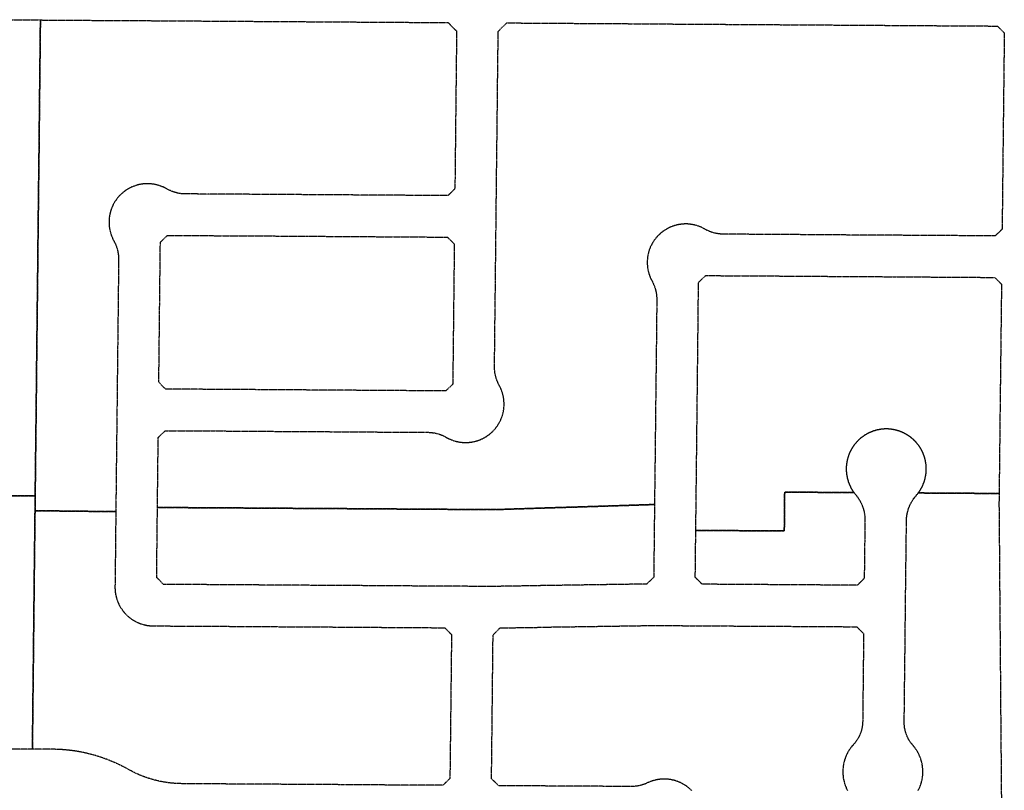
# Model space of a CAD drawing. Units: feet. Extents: x 6345524 to 6385823, y 2162094 to 2210110.
# Drawn here: x 6360700 to 6361979, y 2179776 to 2180779 of the extents above; entities that cross this region are included whole.
import ezdxf

# ---------------------------------------------------------------- set-up
doc = ezdxf.new("R2010")
doc.units = ezdxf.units.FT
doc.header["$MEASUREMENT"] = 0
doc.linetypes.add('PHANTOM2', pattern=[1.25, 0.625, -0.125, 0.125, -0.125, 0.125, -0.125])
doc.layers.add('EB-ROW', color=40, linetype='PHANTOM2')

msp = doc.modelspace()

# ---------------------------------------------------------------- linework, layer by layer
at = {"layer": 'EB-ROW'}
for points in [[(6360658.2, 2180778.7), (6360726.6, 2180778.3), (6360725.3, 2180658.3), (6360724.8, 2180608.3), (6360724.4, 2180575.5), (6360723.4, 2180487.6), (6360723.3, 2180473.5), (6360722.6, 2180412.6), (6360722.5, 2180406.8), (6360721.8, 2180340.1), (6360721.7, 2180332.9), (6360721.1, 2180273.4), (6360720.5, 2180222.1), (6360720.3, 2180206.8), (6360719.8, 2180159.4), (6360580.6, 2180160.3)], [(6360580.6, 2180160.3), (6360719.8, 2180159.4), (6360719.6, 2180140.1), (6360718.8, 2180073.4), (6360718.4, 2180034.9), (6360717.6, 2179961), (6360717.5, 2179953.9), (6360717.4, 2179941.9), (6360716.9, 2179898), (6360716.2, 2179830), (6360604, 2179830.2)], [(6361867.3, 2179776.1), (6361867.7, 2179776.9), (6361868.1, 2179777.7), (6361868.5, 2179778.5), (6361868.9, 2179779.3), (6361869.2, 2179780.2), (6361869.6, 2179781), (6361869.9, 2179781.8), (6361870.3, 2179782.7), (6361870.6, 2179783.5), (6361870.9, 2179784.4), (6361871.1, 2179785.3), (6361871.4, 2179786.1), (6361871.6, 2179787), (6361871.9, 2179787.9), (6361872.1, 2179788.8), (6361872.3, 2179789.6), (6361872.5, 2179790.5), (6361872.6, 2179791.4), (6361872.8, 2179792.3), (6361872.9, 2179793.2), (6361873.1, 2179794.1), (6361873.2, 2179795), (6361873.3, 2179795.9), (6361873.3, 2179796.8), (6361873.4, 2179797.7), (6361873.4, 2179798.6), (6361873.5, 2179799.5), (6361873.5, 2179800.5), (6361873.5, 2179801.4), (6361873.5, 2179802.3), (6361873.4, 2179803.2), (6361873.4, 2179804.1), (6361873.3, 2179805), (6361873.2, 2179805.9), (6361873.1, 2179806.8), (6361873, 2179807.7), (6361872.9, 2179808.6), (6361872.7, 2179809.5), (6361872.6, 2179810.4), (6361872.4, 2179811.3), (6361872.2, 2179812.2), (6361872, 2179813), (6361871.8, 2179813.9), (6361871.5, 2179814.8), (6361871.3, 2179815.7), (6361871, 2179816.5), (6361870.7, 2179817.4), (6361870.3, 2179818.6), (6361870, 2179819.4), (6361869.7, 2179820.3), (6361869.3, 2179821.1), (6361868.9, 2179822), (6361868.6, 2179822.8), (6361868.2, 2179823.6), (6361867.8, 2179824.4), (6361867.3, 2179825.2), (6361866.9, 2179826), (6361866.5, 2179826.8), (6361866, 2179827.6), (6361865.5, 2179828.4), (6361865, 2179829.1), (6361864.5, 2179829.9), (6361864, 2179830.6), (6361863.5, 2179831.4), (6361862.9, 2179832.1), (6361862.4, 2179832.8), (6361861.8, 2179833.5), (6361861.2, 2179834.2), (6361860.5, 2179835.1), (6361859.9, 2179835.7), (6361859.4, 2179836.3), (6361858.9, 2179836.9), (6361858.5, 2179837.6), (6361858, 2179838.2), (6361857.5, 2179838.8), (6361857.1, 2179839.5), (6361856.6, 2179840.1), (6361856.2, 2179840.8), (6361855.8, 2179841.5), (6361855.4, 2179842.1), (6361855, 2179842.8), (6361854.6, 2179843.5), (6361854.3, 2179844.2), (6361853.9, 2179844.9), (6361853.6, 2179845.6), (6361853.2, 2179846.3), (6361852.9, 2179847), (6361852.6, 2179847.8), (6361852.3, 2179848.5), (6361852.1, 2179849.2), (6361851.8, 2179850), (6361851.5, 2179850.7), (6361851.3, 2179851.5), (6361851.1, 2179852.2), (6361850.9, 2179853), (6361850.7, 2179853.7), (6361850.5, 2179854.5), (6361850.3, 2179855.2), (6361850.1, 2179856), (6361850, 2179856.8), (6361849.8, 2179857.6), (6361849.7, 2179858.3), (6361849.6, 2179859.1), (6361849.5, 2179859.9), (6361849.5, 2179860.7), (6361849.4, 2179861.5), (6361849.3, 2179862.2), (6361849.3, 2179863), (6361849.3, 2179863.8), (6361849.3, 2179864.6), (6361849.3, 2179865.4), (6361849.5, 2179888.8), (6361850.3, 2179956.8), (6361851, 2180024.8), (6361851.8, 2180092.8), (6361852.2, 2180127.2), (6361852.2, 2180129), (6361852.3, 2180129.9), (6361852.3, 2180130.7), (6361852.4, 2180131.6), (6361852.5, 2180132.5), (6361852.6, 2180133.3), (6361852.7, 2180134.2), (6361852.9, 2180135.1), (6361853, 2180135.9), (6361853.2, 2180136.8), (6361853.4, 2180137.6), (6361853.6, 2180138.5), (6361853.8, 2180139.3), (6361854, 2180140.2), (6361854.3, 2180141), (6361854.5, 2180141.8), (6361854.8, 2180142.7), (6361855.1, 2180143.5), (6361855.4, 2180144.3), (6361855.7, 2180145.1), (6361856, 2180145.9), (6361856.4, 2180146.7), (6361856.7, 2180147.5), (6361857.1, 2180148.3), (6361857.5, 2180149.1), (6361857.9, 2180149.9), (6361858.3, 2180150.6), (6361858.7, 2180151.4), (6361859.1, 2180152.2), (6361859.6, 2180152.9), (6361860.1, 2180153.6), (6361860.5, 2180154.4), (6361861, 2180155.1), (6361861.5, 2180155.8), (6361862, 2180156.5), (6361862.6, 2180157.2), (6361863.1, 2180157.9), (6361863.7, 2180158.6), (6361864.2, 2180159.2), (6361864.8, 2180159.9), (6361865.4, 2180160.6), (6361866, 2180161.3), (6361866.5, 2180162), (6361867.5, 2180163.2), (6361972.6, 2180162.5), (6361972.4, 2180149.2), (6361972.9, 2180092), (6361973.4, 2180024), (6361974, 2179956), (6361974.5, 2179888), (6361975.1, 2179818), (6361975.1, 2179818), (6361976.2, 2179680.9)], [(6361573.1, 2179776.1), (6361572.4, 2179776.7), (6361571.8, 2179777.3), (6361571.2, 2179777.9), (6361570.5, 2179778.5), (6361569.9, 2179779.1), (6361569.2, 2179779.6), (6361568.5, 2179780.2), (6361567.9, 2179780.7), (6361567.2, 2179781.3), (6361566.5, 2179781.8), (6361565.7, 2179782.3), (6361565, 2179782.8), (6361564.3, 2179783.2), (6361563.5, 2179783.7), (6361562.8, 2179784.2), (6361562, 2179784.6), (6361561.3, 2179785), (6361560.5, 2179785.4), (6361559.7, 2179785.8), (6361559, 2179786.2), (6361558.2, 2179786.6), (6361557.4, 2179786.9), (6361556.6, 2179787.3), (6361555.8, 2179787.6), (6361554.9, 2179787.9), (6361554.1, 2179788.2), (6361553.3, 2179788.5), (6361552.5, 2179788.8), (6361551.6, 2179789.1), (6361550.8, 2179789.3), (6361550, 2179789.5), (6361549.1, 2179789.7), (6361548.3, 2179789.9), (6361547.4, 2179790.1), (6361546.6, 2179790.3), (6361545.7, 2179790.4), (6361544.8, 2179790.6), (6361544, 2179790.7), (6361543.1, 2179790.8), (6361542.2, 2179790.9), (6361541.4, 2179791), (6361540.5, 2179791), (6361539.6, 2179791.1), (6361538.7, 2179791.1), (6361537.9, 2179791.1), (6361537, 2179791.1), (6361536.1, 2179791.1), (6361535.3, 2179791.1), (6361534.4, 2179791.1), (6361533.5, 2179791), (6361532.6, 2179790.9), (6361531.8, 2179790.8), (6361530.9, 2179790.7), (6361530, 2179790.6), (6361529.2, 2179790.5), (6361528.3, 2179790.3), (6361527.5, 2179790.2), (6361526.6, 2179790), (6361525.8, 2179789.8), (6361524.9, 2179789.6), (6361524.1, 2179789.4), (6361523.2, 2179789.1), (6361522.4, 2179788.9), (6361521.6, 2179788.6), (6361520.7, 2179788.3), (6361519.9, 2179788), (6361519.1, 2179787.7), (6361518.3, 2179787.4), (6361517.5, 2179787.1), (6361516.7, 2179786.7), (6361515.8, 2179786.3), (6361514.3, 2179785.6), (6361513.5, 2179785.3), (6361512.7, 2179784.9), (6361511.9, 2179784.6), (6361511.1, 2179784.3), (6361510.3, 2179784), (6361509.4, 2179783.8), (6361508.6, 2179783.5), (6361507.8, 2179783.3), (6361506.9, 2179783), (6361506.1, 2179782.8), (6361505.2, 2179782.6), (6361504.4, 2179782.5), (6361503.5, 2179782.3), (6361502.7, 2179782.1), (6361501.8, 2179782), (6361500.9, 2179781.9), (6361500.1, 2179781.8), (6361499.2, 2179781.7), (6361498.3, 2179781.6), (6361497.5, 2179781.5), (6361496.6, 2179781.5), (6361495.7, 2179781.4), (6361494.8, 2179781.4), (6361494, 2179781.4), (6361453.3, 2179781.7), (6361383.3, 2179782.1), (6361321.8, 2179782.5), (6361312.9, 2179791.6), (6361313.9, 2179882.6), (6361314.9, 2179978.6), (6361324, 2179987.7), (6361382.2, 2179988.6), (6361385.4, 2179988.8), (6361447.9, 2179989.7), (6361512.6, 2179990.7), (6361523, 2179990.9), (6361576.6, 2179990.5), (6361640.6, 2179990.1), (6361710.6, 2179989.7), (6361787.6, 2179989.2), (6361796.5, 2179980.1), (6361795.5, 2179889.1), (6361795.3, 2179866), (6361795.2, 2179865.2), (6361795.2, 2179864.4), (6361795.2, 2179863.6), (6361795.1, 2179862.8), (6361795, 2179862), (6361794.9, 2179861.3), (6361794.8, 2179860.5), (6361794.7, 2179859.7), (6361794.6, 2179858.9), (6361794.5, 2179858.2), (6361794.3, 2179857.4), (6361794.2, 2179856.6), (6361794, 2179855.9), (6361793.8, 2179855.1), (6361793.6, 2179854.3), (6361793.4, 2179853.6), (6361793.1, 2179852.8), (6361792.9, 2179852.1), (6361792.6, 2179851.3), (6361792.3, 2179850.6), (6361792.1, 2179849.9), (6361791.8, 2179849.2), (6361791.4, 2179848.4), (6361791.1, 2179847.7), (6361790.8, 2179847), (6361790.4, 2179846.3), (6361790.1, 2179845.6), (6361789.7, 2179844.9), (6361789.3, 2179844.2), (6361788.9, 2179843.5), (6361788.5, 2179842.9), (6361788.1, 2179842.2), (6361787.7, 2179841.6), (6361787.2, 2179840.9), (6361786.8, 2179840.3), (6361786.3, 2179839.6), (6361785.8, 2179839), (6361785.4, 2179838.4), (6361784.9, 2179837.8), (6361784.3, 2179837.2), (6361783.8, 2179836.6), (6361783.3, 2179836), (6361782.7, 2179835.3), (6361782.1, 2179834.7), (6361781.5, 2179834), (6361780.9, 2179833.3), (6361780.4, 2179832.5), (6361779.8, 2179831.8), (6361779.3, 2179831.1), (6361778.8, 2179830.4), (6361778.2, 2179829.6), (6361777.8, 2179828.8), (6361777.3, 2179828.1), (6361776.8, 2179827.3), (6361776.3, 2179826.5), (6361775.9, 2179825.7), (6361775.5, 2179824.9), (6361775.1, 2179824.1), (6361774.6, 2179823.3), (6361774.3, 2179822.5), (6361773.9, 2179821.7), (6361773.5, 2179820.8), (6361772.9, 2179819.2), (6361772.6, 2179818.4), (6361772.3, 2179817.5), (6361772, 2179816.7), (6361771.7, 2179815.8), (6361771.5, 2179814.9), (6361771.2, 2179814), (6361771, 2179813.2), (6361770.8, 2179812.3), (6361770.6, 2179811.4), (6361770.4, 2179810.5), (6361770.3, 2179809.6), (6361770.1, 2179808.7), (6361770, 2179807.8), (6361769.9, 2179806.9), (6361769.8, 2179806), (6361769.7, 2179805.1), (6361769.6, 2179804.2), (6361769.5, 2179803.3), (6361769.5, 2179802.4), (6361769.5, 2179801.5), (6361769.5, 2179800.6), (6361769.5, 2179799.7), (6361769.5, 2179798.8), (6361769.6, 2179797.9), (6361769.6, 2179797), (6361769.7, 2179796.1), (6361769.8, 2179795.1), (6361769.9, 2179794.2), (6361770, 2179793.3), (6361770.1, 2179792.5), (6361770.3, 2179791.6), (6361770.5, 2179790.7), (6361770.6, 2179789.8), (6361770.8, 2179788.9), (6361771.1, 2179788), (6361771.3, 2179787.1), (6361771.5, 2179786.3), (6361771.8, 2179785.4), (6361772.1, 2179784.5), (6361772.4, 2179783.7), (6361772.7, 2179782.8), (6361773, 2179782), (6361773.3, 2179781.1), (6361773.7, 2179780.3), (6361774, 2179779.4), (6361774.4, 2179778.6), (6361774.8, 2179777.8), (6361775.2, 2179777), (6361775.6, 2179776.2)]]:
    msp.add_lwpolyline(points, dxfattribs=at)
for points in [[(6360725.3, 2180658.3), (6360726.6, 2180778.3), (6360800.2, 2180777.8), (6360873.8, 2180777.4), (6360947.6, 2180776.9), (6361010.6, 2180776.5), (6361073.6, 2180776.1), (6361134.6, 2180775.7), (6361197.6, 2180775.3), (6361256.6, 2180774.9), (6361267.5, 2180763.9), (6361266.3, 2180654.9), (6361265.3, 2180558.9), (6361256.2, 2180549.9), (6361195.2, 2180550.3), (6361132.2, 2180550.7), (6361071.1, 2180551.1), (6361008.1, 2180551.5), (6360945.1, 2180551.9), (6360915.3, 2180552.1), (6360914, 2180552.1), (6360913.1, 2180552.2), (6360912.2, 2180552.2), (6360911.3, 2180552.3), (6360910.5, 2180552.4), (6360909.6, 2180552.4), (6360908.7, 2180552.6), (6360907.9, 2180552.7), (6360907, 2180552.8), (6360906.2, 2180553), (6360905.3, 2180553.2), (6360904.4, 2180553.3), (6360903.6, 2180553.5), (6360902.8, 2180553.8), (6360901.9, 2180554), (6360901.1, 2180554.2), (6360900.2, 2180554.5), (6360899.4, 2180554.8), (6360898.6, 2180555.1), (6360897.8, 2180555.4), (6360897, 2180555.7), (6360896.2, 2180556), (6360895.4, 2180556.4), (6360894.6, 2180556.7), (6360893.8, 2180557.1), (6360893, 2180557.5), (6360892.2, 2180557.9), (6360891.4, 2180558.3), (6360890.7, 2180558.7), (6360889.9, 2180559.2), (6360889.2, 2180559.6), (6360888.4, 2180560), (6360887.6, 2180560.4), (6360886.8, 2180560.7), (6360886, 2180561.1), (6360885.2, 2180561.5), (6360885, 2180561.5), (6360884.4, 2180561.8), (6360883.6, 2180562.1), (6360882.8, 2180562.4), (6360882, 2180562.7), (6360881.1, 2180563), (6360880.3, 2180563.2), (6360879.5, 2180563.5), (6360878.6, 2180563.7), (6360877.8, 2180563.9), (6360876.9, 2180564.1), (6360876.1, 2180564.3), (6360875.2, 2180564.5), (6360874.4, 2180564.7), (6360873.5, 2180564.8), (6360872.6, 2180564.9), (6360871.8, 2180565), (6360870.9, 2180565.1), (6360870, 2180565.2), (6360869.2, 2180565.3), (6360868.3, 2180565.3), (6360867.4, 2180565.4), (6360866.5, 2180565.4), (6360865.7, 2180565.4), (6360864.8, 2180565.4), (6360863.9, 2180565.4), (6360863.1, 2180565.3), (6360862.2, 2180565.3), (6360861.3, 2180565.2), (6360860.4, 2180565.1), (6360859.6, 2180565), (6360858.7, 2180564.9), (6360857.9, 2180564.8), (6360857, 2180564.6), (6360856.1, 2180564.5), (6360855.3, 2180564.3), (6360854.4, 2180564.1), (6360853.6, 2180563.9), (6360852.7, 2180563.7), (6360851.9, 2180563.4), (6360851.1, 2180563.2), (6360850.2, 2180562.9), (6360849.4, 2180562.6), (6360848.6, 2180562.3), (6360847.8, 2180562), (6360846.9, 2180561.7), (6360846.1, 2180561.4), (6360845.3, 2180561), (6360844.5, 2180560.7), (6360843.8, 2180560.3), (6360843, 2180559.9), (6360842.2, 2180559.5), (6360841.4, 2180559.1), (6360840.7, 2180558.7), (6360839.9, 2180558.2), (6360839.2, 2180557.7), (6360838.5, 2180557.3), (6360838.3, 2180557.2), (6360837.7, 2180556.8), (6360837, 2180556.3), (6360836.3, 2180555.8), (6360835.6, 2180555.3), (6360834.9, 2180554.7), (6360834.2, 2180554.2), (6360833.6, 2180553.6), (6360832.9, 2180553.1), (6360832.2, 2180552.5), (6360831.6, 2180551.9), (6360831, 2180551.3), (6360830.3, 2180550.7), (6360829.7, 2180550.1), (6360829.1, 2180549.4), (6360828.5, 2180548.8), (6360828, 2180548.1), (6360827.4, 2180547.5), (6360826.8, 2180546.8), (6360826.3, 2180546.1), (6360825.8, 2180545.4), (6360825.3, 2180544.7), (6360824.8, 2180544), (6360824.3, 2180543.3), (6360823.8, 2180542.6), (6360823.3, 2180541.8), (6360822.9, 2180541.1), (6360822.4, 2180540.3), (6360822, 2180539.6), (6360821.6, 2180538.8), (6360821.2, 2180538), (6360820.8, 2180537.2), (6360820.4, 2180536.4), (6360820, 2180535.6), (6360819.7, 2180534.8), (6360819.4, 2180534), (6360819.1, 2180533.2), (6360818.7, 2180532.4), (6360818.5, 2180531.6), (6360818.2, 2180530.8), (6360817.9, 2180529.9), (6360817.7, 2180529.1), (6360817.4, 2180528.2), (6360817.2, 2180527.4), (6360817, 2180526.6), (6360816.8, 2180525.7), (6360816.7, 2180524.8), (6360816.5, 2180524), (6360816.4, 2180523.1), (6360816.3, 2180522.9), (6360816.2, 2180522.3), (6360816.1, 2180521.4), (6360816, 2180520.5), (6360815.9, 2180519.7), (6360815.9, 2180518.8), (6360815.8, 2180517.9), (6360815.8, 2180517), (6360815.8, 2180516.2), (6360815.8, 2180515.3), (6360815.8, 2180514.4), (6360815.8, 2180513.6), (6360815.8, 2180512.7), (6360815.9, 2180511.8), (6360816, 2180510.9), (6360816, 2180510.1), (6360816.1, 2180509.2), (6360816.3, 2180508.3), (6360816.4, 2180507.5), (6360816.5, 2180506.6), (6360816.7, 2180505.8), (6360816.9, 2180504.9), (6360817.1, 2180504.1), (6360817.3, 2180503.2), (6360817.5, 2180502.4), (6360817.7, 2180501.5), (6360818, 2180500.7), (6360818.2, 2180499.9), (6360818.5, 2180499), (6360818.8, 2180498.2), (6360819.1, 2180497.4), (6360819.4, 2180496.6), (6360819.8, 2180495.8), (6360820.1, 2180495), (6360820.5, 2180494.2), (6360820.9, 2180493.4), (6360821.3, 2180492.6), (6360822, 2180491.2), (6360822.6, 2180490), (6360823, 2180489.3), (6360823.4, 2180488.5), (6360823.8, 2180487.7), (6360824.1, 2180486.9), (6360824.5, 2180486.1), (6360824.8, 2180485.3), (6360825.1, 2180484.5), (6360825.4, 2180483.6), (6360825.7, 2180482.8), (6360825.9, 2180482), (6360826.2, 2180481.1), (6360826.4, 2180480.3), (6360826.7, 2180479.5), (6360826.9, 2180478.6), (6360827.1, 2180477.8), (6360827.2, 2180476.9), (6360827.4, 2180476), (6360827.6, 2180475.2), (6360827.7, 2180474.3), (6360827.8, 2180473.5), (6360827.9, 2180472.6), (6360827.9, 2180472.4), (6360828, 2180471.7), (6360828.1, 2180470.9), (6360828.1, 2180470), (6360828.2, 2180469.1), (6360828.2, 2180468.2), (6360828.2, 2180467.4), (6360828.2, 2180466.5), (6360827.6, 2180405.7), (6360826.8, 2180339), (6360826.1, 2180272.3), (6360825.3, 2180205.6), (6360824.6, 2180138.9), (6360719.6, 2180140.1), (6360719.8, 2180159.4), (6360720.3, 2180206.8), (6360720.5, 2180222.1), (6360721.1, 2180273.4), (6360721.7, 2180332.9), (6360721.8, 2180340.1), (6360722.5, 2180406.8), (6360722.6, 2180412.6), (6360723.3, 2180473.5), (6360723.4, 2180487.6), (6360724.4, 2180575.5), (6360724.8, 2180608.3), (6360725.3, 2180658.3)], [(6360949.2, 2180143.9), (6360878.7, 2180144.3), (6360879.7, 2180235.3), (6360888.8, 2180244.2), (6360950.3, 2180243.9), (6361020.3, 2180243.4), (6361090.3, 2180243), (6361160.3, 2180242.5), (6361229.7, 2180242.1), (6361230.8, 2180242.1), (6361231, 2180242.1), (6361231.9, 2180242), (6361232.8, 2180242), (6361233.6, 2180241.9), (6361234.5, 2180241.8), (6361235.4, 2180241.7), (6361236.2, 2180241.6), (6361237.1, 2180241.5), (6361238, 2180241.4), (6361238.8, 2180241.2), (6361239.7, 2180241), (6361240.5, 2180240.8), (6361241.4, 2180240.6), (6361242.2, 2180240.4), (6361243.1, 2180240.2), (6361243.9, 2180239.9), (6361244.7, 2180239.7), (6361245.6, 2180239.4), (6361246.4, 2180239.1), (6361247.2, 2180238.8), (6361248, 2180238.5), (6361248.8, 2180238.2), (6361249.6, 2180237.8), (6361250.4, 2180237.5), (6361251.2, 2180237.1), (6361252, 2180236.7), (6361252.8, 2180236.3), (6361253.5, 2180235.9), (6361254.3, 2180235.4), (6361255.1, 2180235), (6361255.8, 2180234.6), (6361256.6, 2180234.2), (6361257.4, 2180233.8), (6361258.2, 2180233.4), (6361259, 2180233.1), (6361259.8, 2180232.7), (6361260.6, 2180232.4), (6361261.4, 2180232.1), (6361262.2, 2180231.8), (6361263, 2180231.5), (6361263.9, 2180231.2), (6361264.7, 2180230.9), (6361265.5, 2180230.7), (6361266.4, 2180230.5), (6361267.2, 2180230.3), (6361268.1, 2180230.1), (6361268.9, 2180229.9), (6361269.8, 2180229.7), (6361270.6, 2180229.5), (6361271.5, 2180229.4), (6361272.4, 2180229.3), (6361273.2, 2180229.2), (6361274.1, 2180229.1), (6361275, 2180229), (6361275.8, 2180228.9), (6361276.7, 2180228.9), (6361277.6, 2180228.8), (6361278.4, 2180228.8), (6361279.3, 2180228.8), (6361280.2, 2180228.8), (6361281.1, 2180228.8), (6361281.3, 2180228.8), (6361281.9, 2180228.9), (6361282.8, 2180228.9), (6361283.7, 2180229), (6361284.5, 2180229.1), (6361285.4, 2180229.2), (6361286.3, 2180229.3), (6361287.1, 2180229.4), (6361288, 2180229.6), (6361288.8, 2180229.7), (6361289.7, 2180229.9), (6361290.6, 2180230.1), (6361291.4, 2180230.3), (6361292.2, 2180230.5), (6361293.1, 2180230.8), (6361293.9, 2180231), (6361294.8, 2180231.3), (6361295.6, 2180231.5), (6361296.4, 2180231.8), (6361297.2, 2180232.1), (6361298, 2180232.5), (6361298.8, 2180232.8), (6361299.6, 2180233.1), (6361300.4, 2180233.5), (6361301.2, 2180233.9), (6361302, 2180234.3), (6361302.8, 2180234.7), (6361303.5, 2180235.1), (6361304.3, 2180235.5), (6361305, 2180236), (6361305.8, 2180236.4), (6361306.5, 2180236.9), (6361307.3, 2180237.4), (6361308, 2180237.9), (6361308.7, 2180238.4), (6361309.4, 2180238.9), (6361310.1, 2180239.4), (6361310.8, 2180240), (6361311.4, 2180240.5), (6361312.1, 2180241.1), (6361312.7, 2180241.7), (6361313.4, 2180242.3), (6361314, 2180242.9), (6361314.6, 2180243.5), (6361315.2, 2180244.1), (6361315.8, 2180244.8), (6361316.4, 2180245.4), (6361317, 2180246.1), (6361317.6, 2180246.7), (6361318.1, 2180247.4), (6361318.7, 2180248.1), (6361319.2, 2180248.8), (6361319.7, 2180249.5), (6361320.2, 2180250.2), (6361320.7, 2180250.9), (6361321.2, 2180251.6), (6361321.7, 2180252.4), (6361322.1, 2180253.1), (6361322.3, 2180253.4), (6361322.6, 2180253.9), (6361323, 2180254.6), (6361323.4, 2180255.4), (6361323.8, 2180256.2), (6361324.2, 2180257), (6361324.6, 2180257.7), (6361324.9, 2180258.5), (6361325.3, 2180259.3), (6361325.6, 2180260.1), (6361325.9, 2180261), (6361326.2, 2180261.8), (6361326.5, 2180262.6), (6361326.8, 2180263.4), (6361327.1, 2180264.3), (6361327.3, 2180265.1), (6361327.5, 2180265.9), (6361327.8, 2180266.8), (6361328, 2180267.6), (6361328.1, 2180268.5), (6361328.3, 2180269.3), (6361328.5, 2180270.2), (6361328.6, 2180271.1), (6361328.7, 2180271.9), (6361328.9, 2180272.8), (6361329, 2180273.7), (6361329, 2180274.5), (6361329.1, 2180275.4), (6361329.2, 2180276.3), (6361329.2, 2180277.1), (6361329.2, 2180278), (6361329.2, 2180278.9), (6361329.2, 2180279.8), (6361329.2, 2180280.6), (6361329.1, 2180281.5), (6361329.1, 2180282.4), (6361329, 2180283.2), (6361328.9, 2180284.1), (6361328.8, 2180285), (6361328.7, 2180285.8), (6361328.6, 2180286.7), (6361328.4, 2180287.6), (6361328.3, 2180288.4), (6361328.1, 2180289.3), (6361327.9, 2180290.1), (6361327.7, 2180291), (6361327.5, 2180291.8), (6361327.3, 2180292.7), (6361327, 2180293.5), (6361326.7, 2180294.3), (6361326.5, 2180295.2), (6361326.2, 2180296), (6361325.9, 2180296.8), (6361325.5, 2180297.6), (6361325.2, 2180298.4), (6361324.9, 2180299.2), (6361324.5, 2180300), (6361324.1, 2180300.8), (6361323.7, 2180301.6), (6361323, 2180303), (6361322.6, 2180303.7), (6361322.4, 2180304.1), (6361322, 2180304.9), (6361321.6, 2180305.7), (6361321.2, 2180306.5), (6361320.9, 2180307.3), (6361320.5, 2180308.1), (6361320.2, 2180308.9), (6361319.9, 2180309.7), (6361319.6, 2180310.6), (6361319.3, 2180311.4), (6361319, 2180312.2), (6361318.8, 2180313), (6361318.5, 2180313.9), (6361318.3, 2180314.7), (6361318.1, 2180315.6), (6361317.9, 2180316.4), (6361317.7, 2180317.3), (6361317.6, 2180318.1), (6361317.4, 2180319), (6361317.3, 2180319.9), (6361317.2, 2180320.7), (6361317.1, 2180321.6), (6361317, 2180322.5), (6361316.9, 2180323.3), (6361316.8, 2180324.2), (6361316.8, 2180325.1), (6361316.8, 2180325.9), (6361316.8, 2180326.8), (6361316.8, 2180327.7), (6361317.2, 2180370.5), (6361318, 2180437.3), (6361318.7, 2180504.1), (6361319.4, 2180570.9), (6361320.2, 2180637.7), (6361320.9, 2180704.5), (6361321.6, 2180763.5), (6361332.7, 2180774.5), (6361426.7, 2180773.9), (6361492.7, 2180773.5), (6361558.7, 2180773), (6361624.7, 2180772.6), (6361689.7, 2180772.2), (6361769.7, 2180771.7), (6361970.4, 2180770.4), (6361979.3, 2180761.4), (6361977.5, 2180600.4), (6361976.5, 2180506.4), (6361967.4, 2180497.5), (6361905.9, 2180497.9), (6361837.9, 2180498.3), (6361769.9, 2180498.7), (6361701.9, 2180499.2), (6361638.9, 2180499.6), (6361614.8, 2180499.7), (6361613.4, 2180499.7), (6361612.6, 2180499.8), (6361611.7, 2180499.8), (6361610.8, 2180499.9), (6361609.9, 2180500), (6361609.1, 2180500.1), (6361608.2, 2180500.2), (6361607.4, 2180500.3), (6361606.5, 2180500.5), (6361605.6, 2180500.6), (6361604.8, 2180500.8), (6361603.9, 2180501), (6361603.1, 2180501.2), (6361602.2, 2180501.4), (6361601.4, 2180501.6), (6361600.6, 2180501.9), (6361599.7, 2180502.1), (6361598.9, 2180502.4), (6361598.1, 2180502.7), (6361597.3, 2180503), (6361596.4, 2180503.3), (6361595.6, 2180503.6), (6361594.8, 2180504), (6361594, 2180504.4), (6361593.2, 2180504.7), (6361592.5, 2180505.1), (6361591.7, 2180505.5), (6361590.9, 2180505.9), (6361590.2, 2180506.4), (6361589.4, 2180506.8), (6361588.6, 2180507.2), (6361587.9, 2180507.6), (6361587.1, 2180508), (6361586.3, 2180508.4), (6361585.5, 2180508.7), (6361584.7, 2180509.1), (6361583.9, 2180509.4), (6361583.1, 2180509.7), (6361582.3, 2180510), (6361581.4, 2180510.3), (6361580.6, 2180510.6), (6361579.8, 2180510.9), (6361578.9, 2180511.1), (6361578.1, 2180511.3), (6361577.3, 2180511.6), (6361576.4, 2180511.8), (6361575.6, 2180511.9), (6361574.7, 2180512.1), (6361573.8, 2180512.3), (6361573, 2180512.4), (6361572.1, 2180512.5), (6361571.2, 2180512.7), (6361570.4, 2180512.8), (6361569.5, 2180512.8), (6361568.6, 2180512.9), (6361567.8, 2180513), (6361566.9, 2180513), (6361566, 2180513), (6361565.2, 2180513), (6361564.3, 2180513), (6361563.4, 2180513), (6361562.5, 2180512.9), (6361561.7, 2180512.9), (6361560.8, 2180512.8), (6361559.9, 2180512.7), (6361559.1, 2180512.6), (6361558.2, 2180512.5), (6361557.3, 2180512.4), (6361556.5, 2180512.2), (6361555.6, 2180512.1), (6361554.8, 2180511.9), (6361553.9, 2180511.7), (6361553.1, 2180511.5), (6361552.2, 2180511.3), (6361551.4, 2180511.1), (6361550.5, 2180510.8), (6361549.7, 2180510.5), (6361548.9, 2180510.3), (6361548.1, 2180510), (6361547.2, 2180509.7), (6361546.4, 2180509.4), (6361545.6, 2180509), (6361544.8, 2180508.7), (6361544, 2180508.3), (6361543.2, 2180507.9), (6361542.5, 2180507.5), (6361541.7, 2180507.1), (6361540.9, 2180506.7), (6361540.2, 2180506.3), (6361539.4, 2180505.8), (6361538.7, 2180505.4), (6361538.5, 2180505.3), (6361537.9, 2180504.9), (6361537.2, 2180504.4), (6361536.5, 2180503.9), (6361535.8, 2180503.4), (6361535.1, 2180502.9), (6361534.4, 2180502.4), (6361533.7, 2180501.8), (6361533, 2180501.3), (6361532.4, 2180500.7), (6361531.7, 2180500.1), (6361531.1, 2180499.5), (6361530.4, 2180498.9), (6361529.8, 2180498.3), (6361529.2, 2180497.7), (6361528.6, 2180497.1), (6361528, 2180496.4), (6361527.4, 2180495.8), (6361526.9, 2180495.1), (6361526.3, 2180494.4), (6361525.8, 2180493.7), (6361525.3, 2180493), (6361524.7, 2180492.3), (6361524.2, 2180491.6), (6361523.7, 2180490.9), (6361523.3, 2180490.2), (6361522.8, 2180489.4), (6361522.3, 2180488.7), (6361521.9, 2180488), (6361521.5, 2180487.2), (6361521, 2180486.4), (6361520.6, 2180485.6), (6361520.3, 2180484.9), (6361519.9, 2180484.1), (6361519.5, 2180483.3), (6361519.2, 2180482.5), (6361518.8, 2180481.7), (6361518.5, 2180480.9), (6361518.2, 2180480), (6361517.9, 2180479.2), (6361517.7, 2180478.4), (6361517.4, 2180477.6), (6361517.1, 2180476.7), (6361516.9, 2180475.9), (6361516.7, 2180475), (6361516.5, 2180474.2), (6361516.3, 2180473.3), (6361516.1, 2180472.5), (6361516, 2180471.6), (6361515.8, 2180470.8), (6361515.7, 2180469.9), (6361515.7, 2180469.7), (6361515.6, 2180469), (6361515.5, 2180468.2), (6361515.4, 2180467.3), (6361515.4, 2180466.4), (6361515.3, 2180465.6), (6361515.3, 2180464.7), (6361515.2, 2180463.8), (6361515.2, 2180462.9), (6361515.2, 2180462.1), (6361515.3, 2180461.2), (6361515.3, 2180460.3), (6361515.4, 2180459.5), (6361515.4, 2180458.6), (6361515.5, 2180457.7), (6361515.6, 2180456.8), (6361515.7, 2180456), (6361515.9, 2180455.1), (6361516, 2180454.3), (6361516.2, 2180453.4), (6361516.3, 2180452.5), (6361516.5, 2180451.7), (6361516.7, 2180450.8), (6361517, 2180450), (6361517.2, 2180449.2), (6361517.4, 2180448.3), (6361517.7, 2180447.5), (6361518, 2180446.7), (6361518.3, 2180445.8), (6361518.6, 2180445), (6361518.9, 2180444.2), (6361519.2, 2180443.4), (6361519.6, 2180442.6), (6361520, 2180441.8), (6361520.3, 2180441), (6361520.7, 2180440.2), (6361521.5, 2180438.9), (6361522.1, 2180437.7), (6361522.5, 2180436.9), (6361522.9, 2180436.1), (6361523.2, 2180435.3), (6361523.6, 2180434.5), (6361523.9, 2180433.7), (6361524.3, 2180432.9), (6361524.6, 2180432.1), (6361524.9, 2180431.3), (6361525.1, 2180430.4), (6361525.4, 2180429.6), (6361525.7, 2180428.8), (6361525.9, 2180427.9), (6361526.1, 2180427.1), (6361526.3, 2180426.2), (6361526.5, 2180425.4), (6361526.7, 2180424.5), (6361526.9, 2180423.7), (6361527, 2180422.8), (6361527.2, 2180422), (6361527.3, 2180421.1), (6361527.4, 2180420.2), (6361527.5, 2180419.4), (6361527.5, 2180418.5), (6361527.6, 2180417.6), (6361527.6, 2180416.7), (6361527.7, 2180415.9), (6361527.7, 2180415), (6361527.7, 2180414.1), (6361527, 2180348.2), (6361526.2, 2180281.6), (6361525.5, 2180214.9), (6361524.7, 2180148.2), (6361454.3, 2180145.9), (6361419.8, 2180144.8), (6361387.2, 2180143.8), (6361340.7, 2180142.3), (6361316.7, 2180141.5), (6361256.7, 2180141.9), (6361229.7, 2180142.1), (6361196.7, 2180142.3), (6361159.2, 2180142.5), (6361136.7, 2180142.7), (6361089.2, 2180143), (6361073.7, 2180143.1), (6361019.2, 2180143.4), (6361012.2, 2180143.5), (6360949.2, 2180143.9)], [(6360891.6, 2180498.2), (6360953.1, 2180497.8), (6361013.1, 2180497.5), (6361074.1, 2180497.1), (6361134.1, 2180496.7), (6361194.1, 2180496.3), (6361255.6, 2180495.9), (6361264.5, 2180486.9), (6361263.5, 2180395.9), (6361262.5, 2180304.9), (6361253.4, 2180295.9), (6361191.9, 2180296.3), (6361131.9, 2180296.7), (6361071.9, 2180297.1), (6361010.9, 2180297.5), (6360950.9, 2180297.9), (6360889.4, 2180298.2), (6360880.5, 2180307.3), (6360881.5, 2180398.3), (6360882.5, 2180489.3), (6360891.6, 2180498.2)], [(6361591, 2180445.9), (6361697, 2180445.3), (6361766.4, 2180444.8), (6361835.8, 2180444.4), (6361905.2, 2180443.9), (6361966.8, 2180443.5), (6361975.7, 2180434.5), (6361974.6, 2180340.5), (6361973.8, 2180272.5), (6361972.6, 2180162.5), (6361867.5, 2180163.2), (6361867.8, 2180163.6), (6361868.1, 2180164), (6361868.4, 2180164.4), (6361868.6, 2180164.8), (6361868.9, 2180165.2), (6361869.2, 2180165.6), (6361869.5, 2180166), (6361869.7, 2180166.5), (6361870, 2180166.9), (6361870.3, 2180167.3), (6361870.5, 2180167.7), (6361870.8, 2180168.2), (6361871, 2180168.6), (6361871.3, 2180169), (6361871.5, 2180169.5), (6361871.8, 2180169.9), (6361872, 2180170.4), (6361872.2, 2180170.8), (6361872.5, 2180171.2), (6361872.7, 2180171.7), (6361872.9, 2180172.1), (6361873.1, 2180172.6), (6361873.3, 2180173.1), (6361873.5, 2180173.5), (6361873.7, 2180174), (6361873.9, 2180174.4), (6361874.1, 2180174.9), (6361874.3, 2180175.4), (6361874.5, 2180175.8), (6361874.6, 2180176.3), (6361874.8, 2180176.8), (6361875, 2180177.2), (6361875.1, 2180177.7), (6361875.3, 2180178.2), (6361875.5, 2180178.7), (6361875.6, 2180179.1), (6361875.8, 2180179.6), (6361875.9, 2180180.1), (6361876, 2180180.6), (6361876.2, 2180181.1), (6361876.3, 2180181.5), (6361876.4, 2180182), (6361876.5, 2180182.5), (6361876.6, 2180183), (6361876.7, 2180183.5), (6361876.9, 2180184), (6361877, 2180184.5), (6361877, 2180185), (6361877.1, 2180185.4), (6361877.2, 2180185.9), (6361877.3, 2180186.4), (6361877.4, 2180186.9), (6361877.4, 2180187.4), (6361877.5, 2180187.9), (6361877.6, 2180188.4), (6361877.6, 2180188.9), (6361877.7, 2180189.4), (6361877.7, 2180189.9), (6361877.8, 2180190.4), (6361877.8, 2180190.9), (6361877.8, 2180191.4), (6361877.9, 2180191.9), (6361877.9, 2180192.4), (6361877.9, 2180192.9), (6361877.9, 2180193.4), (6361877.9, 2180193.9), (6361877.9, 2180194.4), (6361877.9, 2180194.9), (6361877.9, 2180195.4), (6361877.9, 2180195.9), (6361877.9, 2180196.4), (6361877.9, 2180196.9), (6361877.8, 2180197.4), (6361877.8, 2180197.9), (6361877.8, 2180198.4), (6361877.7, 2180198.9), (6361877.7, 2180199.4), (6361877.6, 2180199.9), (6361877.6, 2180200.4), (6361877.5, 2180200.9), (6361877.5, 2180201.4), (6361877.4, 2180201.9), (6361877.3, 2180202.4), (6361877.2, 2180202.9), (6361877.1, 2180203.4), (6361877.1, 2180203.8), (6361877, 2180204.3), (6361876.9, 2180204.8), (6361876.8, 2180205.3), (6361876.7, 2180205.8), (6361876.4, 2180206.7), (6361876.3, 2180207.2), (6361876.2, 2180207.7), (6361876.1, 2180208.2), (6361875.9, 2180208.7), (6361875.8, 2180209.2), (6361875.7, 2180209.6), (6361875.5, 2180210.1), (6361875.4, 2180210.6), (6361875.2, 2180211.1), (6361875, 2180211.5), (6361874.9, 2180212), (6361874.7, 2180212.5), (6361874.5, 2180212.9), (6361874.3, 2180213.4), (6361874.2, 2180213.9), (6361874, 2180214.3), (6361873.8, 2180214.8), (6361873.6, 2180215.3), (6361873.4, 2180215.7), (6361873.2, 2180216.2), (6361873, 2180216.6), (6361872.7, 2180217.1), (6361872.5, 2180217.5), (6361872.3, 2180218), (6361872.1, 2180218.4), (6361871.8, 2180218.9), (6361871.6, 2180219.3), (6361871.4, 2180219.7), (6361871.1, 2180220.2), (6361870.9, 2180220.6), (6361870.6, 2180221), (6361870.3, 2180221.5), (6361870.1, 2180221.9), (6361869.8, 2180222.3), (6361869.6, 2180222.7), (6361869.3, 2180223.2), (6361869, 2180223.6), (6361868.7, 2180224), (6361868.4, 2180224.4), (6361868.1, 2180224.8), (6361867.8, 2180225.2), (6361867.5, 2180225.6), (6361867.2, 2180226), (6361866.9, 2180226.4), (6361866.6, 2180226.8), (6361866.3, 2180227.2), (6361866, 2180227.6), (6361865.7, 2180228), (6361865.4, 2180228.3), (6361865, 2180228.7), (6361864.7, 2180229.1), (6361864.4, 2180229.5), (6361864, 2180229.8), (6361863.7, 2180230.2), (6361863.3, 2180230.6), (6361863, 2180230.9), (6361862.6, 2180231.3), (6361862.3, 2180231.6), (6361861.9, 2180232), (6361861.6, 2180232.3), (6361861.2, 2180232.6), (6361860.8, 2180233), (6361860.5, 2180233.3), (6361860.1, 2180233.7), (6361859.7, 2180234), (6361859.3, 2180234.3), (6361858.9, 2180234.6), (6361858.5, 2180234.9), (6361858.2, 2180235.2), (6361857.8, 2180235.6), (6361857.4, 2180235.9), (6361857, 2180236.2), (6361856.6, 2180236.5), (6361856.2, 2180236.7), (6361855.7, 2180237), (6361855.3, 2180237.3), (6361854.9, 2180237.6), (6361854.5, 2180237.9), (6361854.1, 2180238.2), (6361853.7, 2180238.4), (6361853.2, 2180238.7), (6361852.8, 2180238.9), (6361852.4, 2180239.2), (6361852, 2180239.5), (6361851.5, 2180239.7), (6361851.1, 2180239.9), (6361850.6, 2180240.2), (6361850.2, 2180240.4), (6361849.8, 2180240.7), (6361849.3, 2180240.9), (6361848.5, 2180241.3), (6361848, 2180241.5), (6361847.6, 2180241.7), (6361847.1, 2180241.9), (6361846.6, 2180242.1), (6361846.2, 2180242.3), (6361845.7, 2180242.5), (6361845.3, 2180242.7), (6361844.8, 2180242.9), (6361844.3, 2180243.1), (6361843.9, 2180243.3), (6361843.4, 2180243.4), (6361842.9, 2180243.6), (6361842.4, 2180243.8), (6361842, 2180243.9), (6361841.5, 2180244.1), (6361841, 2180244.2), (6361840.5, 2180244.4), (6361840, 2180244.5), (6361839.6, 2180244.6), (6361839.1, 2180244.8), (6361838.6, 2180244.9), (6361838.1, 2180245), (6361837.6, 2180245.1), (6361837.1, 2180245.2), (6361836.7, 2180245.3), (6361836.2, 2180245.4), (6361835.7, 2180245.5), (6361835.2, 2180245.6), (6361834.7, 2180245.7), (6361834.2, 2180245.8), (6361833.7, 2180245.9), (6361833.2, 2180245.9), (6361832.7, 2180246), (6361832.2, 2180246.1), (6361831.7, 2180246.1), (6361831.2, 2180246.2), (6361830.7, 2180246.2), (6361830.2, 2180246.3), (6361829.7, 2180246.3), (6361829.2, 2180246.3), (6361828.7, 2180246.4), (6361828.2, 2180246.4), (6361827.7, 2180246.4), (6361827.2, 2180246.4), (6361826.7, 2180246.4), (6361826.2, 2180246.4), (6361825.7, 2180246.4), (6361825.2, 2180246.4), (6361824.7, 2180246.4), (6361824.2, 2180246.4), (6361823.7, 2180246.4), (6361823.2, 2180246.4), (6361822.7, 2180246.3), (6361822.2, 2180246.3), (6361821.7, 2180246.3), (6361821.2, 2180246.2), (6361820.7, 2180246.2), (6361820.2, 2180246.1), (6361819.7, 2180246.1), (6361819.2, 2180246), (6361818.8, 2180246), (6361818.3, 2180245.9), (6361817.8, 2180245.8), (6361817.3, 2180245.7), (6361816.8, 2180245.6), (6361816.3, 2180245.5), (6361815.8, 2180245.5), (6361815.3, 2180245.4), (6361814.8, 2180245.2), (6361814.3, 2180245.1), (6361813.8, 2180245), (6361813.4, 2180244.9), (6361812.9, 2180244.8), (6361812.4, 2180244.7), (6361811.9, 2180244.5), (6361811.4, 2180244.4), (6361810.9, 2180244.2), (6361810.5, 2180244.1), (6361810, 2180243.9), (6361809.5, 2180243.8), (6361809, 2180243.6), (6361808.6, 2180243.5), (6361808.1, 2180243.3), (6361807.6, 2180243.1), (6361807.2, 2180242.9), (6361806.7, 2180242.8), (6361806.2, 2180242.6), (6361805.8, 2180242.4), (6361805.3, 2180242.2), (6361804.9, 2180242), (6361804, 2180241.6), (6361803.5, 2180241.4), (6361803.1, 2180241.2), (6361802.6, 2180240.9), (6361802.2, 2180240.7), (6361801.7, 2180240.5), (6361801.3, 2180240.2), (6361800.9, 2180240), (6361800.4, 2180239.8), (6361800, 2180239.5), (6361799.6, 2180239.3), (6361799.1, 2180239), (6361798.7, 2180238.8), (6361798.3, 2180238.5), (6361797.8, 2180238.2), (6361797.4, 2180237.9), (6361797, 2180237.7), (6361796.6, 2180237.4), (6361796.2, 2180237.1), (6361795.8, 2180236.8), (6361795.4, 2180236.5), (6361795, 2180236.2), (6361794.6, 2180235.9), (6361794.2, 2180235.6), (6361793.8, 2180235.3), (6361793.4, 2180235), (6361793, 2180234.7), (6361792.6, 2180234.4), (6361792.2, 2180234.1), (6361791.8, 2180233.7), (6361791.5, 2180233.4), (6361791.1, 2180233.1), (6361790.7, 2180232.7), (6361790.4, 2180232.4), (6361790, 2180232), (6361789.6, 2180231.7), (6361789.3, 2180231.4), (6361788.9, 2180231), (6361788.6, 2180230.6), (6361788.2, 2180230.3), (6361787.9, 2180229.9), (6361787.6, 2180229.5), (6361787.2, 2180229.2), (6361786.9, 2180228.8), (6361786.6, 2180228.4), (6361786.2, 2180228), (6361785.9, 2180227.7), (6361785.6, 2180227.3), (6361785.3, 2180226.9), (6361785, 2180226.5), (6361784.7, 2180226.1), (6361784.4, 2180225.7), (6361784.1, 2180225.3), (6361783.8, 2180224.9), (6361783.5, 2180224.5), (6361783.2, 2180224.1), (6361782.9, 2180223.7), (6361782.6, 2180223.3), (6361782.4, 2180222.8), (6361782.1, 2180222.4), (6361781.8, 2180222), (6361781.6, 2180221.6), (6361781.3, 2180221.1), (6361781, 2180220.7), (6361780.8, 2180220.3), (6361780.5, 2180219.8), (6361780.3, 2180219.4), (6361780.1, 2180219), (6361779.8, 2180218.5), (6361779.6, 2180218.1), (6361779.4, 2180217.6), (6361779.2, 2180217.2), (6361778.9, 2180216.7), (6361778.7, 2180216.3), (6361778.5, 2180215.8), (6361778.3, 2180215.4), (6361778.1, 2180214.9), (6361777.9, 2180214.5), (6361777.7, 2180214), (6361777.5, 2180213.5), (6361777.4, 2180213.1), (6361777.2, 2180212.6), (6361777, 2180212.1), (6361776.8, 2180211.7), (6361776.7, 2180211.2), (6361776.5, 2180210.7), (6361776.4, 2180210.2), (6361776.2, 2180209.8), (6361776.1, 2180209.3), (6361775.9, 2180208.8), (6361775.8, 2180208.3), (6361775.6, 2180207.4), (6361775.4, 2180206.9), (6361775.3, 2180206.4), (6361775.2, 2180205.9), (6361775.1, 2180205.4), (6361775, 2180204.9), (6361774.9, 2180204.5), (6361774.8, 2180204), (6361774.7, 2180203.5), (6361774.6, 2180203), (6361774.5, 2180202.5), (6361774.5, 2180202), (6361774.4, 2180201.5), (6361774.3, 2180201), (6361774.3, 2180200.5), (6361774.2, 2180200), (6361774.2, 2180199.5), (6361774.1, 2180199), (6361774.1, 2180198.5), (6361774, 2180198), (6361774, 2180197.5), (6361774, 2180197), (6361774, 2180196.5), (6361773.9, 2180196), (6361773.9, 2180195.5), (6361773.9, 2180195), (6361773.9, 2180194.5), (6361773.9, 2180194), (6361773.9, 2180193.5), (6361773.9, 2180193), (6361774, 2180192.5), (6361774, 2180192), (6361774, 2180191.5), (6361774, 2180191), (6361774.1, 2180190.5), (6361774.1, 2180190), (6361774.1, 2180189.5), (6361774.2, 2180189), (6361774.3, 2180188.5), (6361774.3, 2180188), (6361774.4, 2180187.5), (6361774.4, 2180187), (6361774.5, 2180186.6), (6361774.6, 2180186.1), (6361774.7, 2180185.6), (6361774.8, 2180185.1), (6361774.9, 2180184.6), (6361775, 2180184.1), (6361775.1, 2180183.6), (6361775.2, 2180183.1), (6361775.3, 2180182.6), (6361775.4, 2180182.1), (6361775.5, 2180181.7), (6361775.6, 2180181.2), (6361775.8, 2180180.7), (6361775.9, 2180180.2), (6361776, 2180179.7), (6361776.2, 2180179.2), (6361776.3, 2180178.8), (6361776.5, 2180178.3), (6361776.6, 2180177.8), (6361776.8, 2180177.3), (6361777, 2180176.9), (6361777.1, 2180176.4), (6361777.3, 2180175.9), (6361777.5, 2180175.5), (6361777.7, 2180175), (6361777.9, 2180174.5), (6361778.1, 2180174.1), (6361778.3, 2180173.6), (6361778.5, 2180173.2), (6361778.7, 2180172.7), (6361778.9, 2180172.3), (6361779.1, 2180171.8), (6361779.3, 2180171.4), (6361779.5, 2180170.9), (6361779.8, 2180170.5), (6361780, 2180170), (6361780.2, 2180169.6), (6361780.5, 2180169.1), (6361780.7, 2180168.7), (6361781, 2180168.3), (6361781.2, 2180167.8), (6361781.5, 2180167.4), (6361781.8, 2180167), (6361782, 2180166.6), (6361782.3, 2180166.1), (6361782.6, 2180165.7), (6361782.8, 2180165.3), (6361783.1, 2180164.9), (6361783.4, 2180164.5), (6361784, 2180163.7), (6361693.9, 2180164.3), (6361693.4, 2180113.8), (6361578.4, 2180114.5), (6361579.2, 2180184.5), (6361579.9, 2180248.2), (6361580.6, 2180311.8), (6361581.3, 2180376), (6361581.9, 2180437), (6361591, 2180445.9)], [(6361692.6, 2180043.8), (6361586.6, 2180044.5), (6361577.7, 2180053.5), (6361578.4, 2180114.5), (6361693.4, 2180113.8), (6361693.9, 2180164.3), (6361784, 2180163.7), (6361784.5, 2180163), (6361785.1, 2180162.3), (6361785.6, 2180161.6), (6361786.3, 2180160.8), (6361787.4, 2180159.4), (6361787.9, 2180158.7), (6361788.4, 2180158), (6361789, 2180157.3), (6361789.5, 2180156.6), (6361789.9, 2180155.9), (6361790.4, 2180155.2), (6361790.9, 2180154.4), (6361791.3, 2180153.7), (6361791.8, 2180152.9), (6361792.2, 2180152.2), (6361792.6, 2180151.4), (6361793, 2180150.6), (6361793.4, 2180149.8), (6361793.7, 2180149), (6361794.1, 2180148.2), (6361794.4, 2180147.4), (6361794.7, 2180146.6), (6361795.1, 2180145.8), (6361795.4, 2180145), (6361795.6, 2180144.2), (6361795.9, 2180143.3), (6361796.2, 2180142.5), (6361796.4, 2180141.6), (6361796.6, 2180140.8), (6361796.8, 2180140), (6361797, 2180139.1), (6361797.2, 2180138.3), (6361797.4, 2180137.4), (6361797.5, 2180136.5), (6361797.6, 2180135.7), (6361797.8, 2180134.8), (6361797.9, 2180133.9), (6361798, 2180133.1), (6361798, 2180132.2), (6361798.1, 2180131.3), (6361798.1, 2180130.5), (6361798.2, 2180129.6), (6361798.2, 2180128.7), (6361798.2, 2180127.8), (6361797.3, 2180052.1), (6361788.2, 2180043.2), (6361692.6, 2180043.8)], [(6361386.1, 2180042.8), (6361315.6, 2180041.6), (6361255.6, 2180041.9), (6361195.6, 2180042.3), (6361135.6, 2180042.7), (6361072.6, 2180043.1), (6361011.1, 2180043.5), (6360948.1, 2180043.9), (6360886.6, 2180044.3), (6360877.7, 2180053.3), (6360878.7, 2180144.3), (6360949.2, 2180143.9), (6361012.2, 2180143.5), (6361019.2, 2180143.4), (6361073.7, 2180143.1), (6361089.2, 2180143), (6361136.7, 2180142.7), (6361159.2, 2180142.5), (6361196.7, 2180142.3), (6361229.7, 2180142.1), (6361256.7, 2180141.9), (6361316.7, 2180141.5), (6361340.7, 2180142.3), (6361387.2, 2180143.8), (6361419.8, 2180144.8), (6361454.3, 2180145.9), (6361524.7, 2180148.2), (6361523.7, 2180053.9), (6361514.6, 2180044.7), (6361453.2, 2180043.8), (6361386.1, 2180042.8)], [(6361259.9, 2179887.9), (6361258.8, 2179791.9), (6361249.7, 2179783), (6361188.2, 2179783.3), (6361119.6, 2179783.8), (6361051.6, 2179784.2), (6360984.9, 2179784.6), (6360918.2, 2179785), (6360911.1, 2179785.1), (6360906.1, 2179785.2), (6360903.6, 2179785.3), (6360901.1, 2179785.5), (6360898.6, 2179785.7), (6360896, 2179786), (6360893.5, 2179786.3), (6360891, 2179786.6), (6360888.5, 2179787), (6360886, 2179787.4), (6360883.5, 2179787.9), (6360881.1, 2179788.4), (6360878.6, 2179789), (6360876.1, 2179789.6), (6360873.7, 2179790.2), (6360871.3, 2179790.9), (6360868.8, 2179791.7), (6360866.4, 2179792.4), (6360864, 2179793.2), (6360861.6, 2179794.1), (6360859.3, 2179795), (6360856.9, 2179795.9), (6360854.6, 2179796.9), (6360852.3, 2179797.9), (6360850.3, 2179798.9), (6360850, 2179799), (6360847.7, 2179800.1), (6360845.5, 2179801.3), (6360843.2, 2179802.4), (6360841, 2179803.7), (6360837.9, 2179805.4), (6360834.7, 2179807), (6360831.5, 2179808.7), (6360828.3, 2179810.2), (6360825, 2179811.7), (6360821.8, 2179813.2), (6360818.5, 2179814.6), (6360815.1, 2179815.9), (6360811.8, 2179817.2), (6360808.4, 2179818.4), (6360805, 2179819.5), (6360801.6, 2179820.6), (6360798.2, 2179821.7), (6360794.8, 2179822.6), (6360791.3, 2179823.5), (6360787.8, 2179824.4), (6360784.3, 2179825.2), (6360783.9, 2179825.3), (6360780.8, 2179825.9), (6360777.3, 2179826.6), (6360773.8, 2179827.2), (6360770.3, 2179827.8), (6360766.7, 2179828.2), (6360763.2, 2179828.7), (6360759.6, 2179829), (6360756.1, 2179829.3), (6360752.5, 2179829.6), (6360748.9, 2179829.7), (6360741.9, 2179829.9), (6360716.2, 2179830), (6360716.9, 2179898), (6360717.4, 2179941.9), (6360717.5, 2179953.9), (6360717.6, 2179961), (6360718.4, 2180034.9), (6360718.8, 2180073.4), (6360719.6, 2180140.1), (6360824.6, 2180138.9), (6360823.9, 2180072.2), (6360823.5, 2180040.9), (6360823.5, 2180040), (6360823.5, 2180039.1), (6360823.6, 2180038.3), (6360823.6, 2180037.4), (6360823.7, 2180036.5), (6360823.8, 2180035.7), (6360823.8, 2180034.8), (6360823.9, 2180033.9), (6360824.1, 2180033.1), (6360824.2, 2180032.2), (6360824.3, 2180031.3), (6360824.4, 2180031), (6360824.5, 2180030.5), (6360824.7, 2180029.6), (6360824.9, 2180028.8), (6360825.1, 2180027.9), (6360825.3, 2180027.1), (6360825.6, 2180026.2), (6360825.8, 2180025.4), (6360826.1, 2180024.6), (6360826.4, 2180023.8), (6360826.7, 2180022.9), (6360827, 2180022.1), (6360827.3, 2180021.3), (6360827.6, 2180020.5), (6360828, 2180019.7), (6360828.4, 2180018.9), (6360828.7, 2180018.1), (6360829.1, 2180017.3), (6360829.5, 2180016.6), (6360830, 2180015.8), (6360830.4, 2180015.1), (6360830.8, 2180014.3), (6360831.3, 2180013.6), (6360831.8, 2180012.8), (6360832.3, 2180012.1), (6360832.8, 2180011.4), (6360833.3, 2180010.7), (6360833.8, 2180010), (6360834.3, 2180009.3), (6360834.9, 2180008.6), (6360835.4, 2180007.9), (6360836, 2180007.3), (6360836.6, 2180006.6), (6360837.2, 2180006), (6360837.8, 2180005.4), (6360838.4, 2180004.8), (6360839, 2180004.1), (6360839.7, 2180003.5), (6360840.3, 2180003), (6360841, 2180002.4), (6360841.6, 2180001.8), (6360842.3, 2180001.3), (6360843, 2180000.7), (6360843.7, 2180000.2), (6360844.4, 2179999.7), (6360845.1, 2179999.2), (6360845.8, 2179998.7), (6360846.6, 2179998.2), (6360847.3, 2179997.8), (6360848.1, 2179997.3), (6360848.8, 2179996.9), (6360849.6, 2179996.4), (6360850.3, 2179996), (6360851.1, 2179995.6), (6360851.9, 2179995.3), (6360852.7, 2179994.9), (6360853.5, 2179994.5), (6360854.3, 2179994.2), (6360855.1, 2179993.9), (6360855.9, 2179993.5), (6360856.7, 2179993.2), (6360857.6, 2179993), (6360858.4, 2179992.7), (6360859.2, 2179992.4), (6360860.1, 2179992.2), (6360860.9, 2179992), (6360861.7, 2179991.7), (6360862.6, 2179991.5), (6360863.4, 2179991.4), (6360864.3, 2179991.2), (6360865.2, 2179991), (6360866, 2179990.9), (6360866.9, 2179990.8), (6360867.8, 2179990.7), (6360868.6, 2179990.6), (6360869.5, 2179990.5), (6360870.4, 2179990.4), (6360871.2, 2179990.4), (6360872.1, 2179990.4), (6360873.2, 2179990.3), (6360910.5, 2179990.1), (6360980.5, 2179989.7), (6361050.5, 2179989.2), (6361120.5, 2179988.8), (6361190.5, 2179988.3), (6361252, 2179987.9), (6361260.9, 2179978.9), (6361259.9, 2179887.9)]]:
    msp.add_lwpolyline(points, close=True, dxfattribs=at)

doc.saveas('drawing.dxf')
